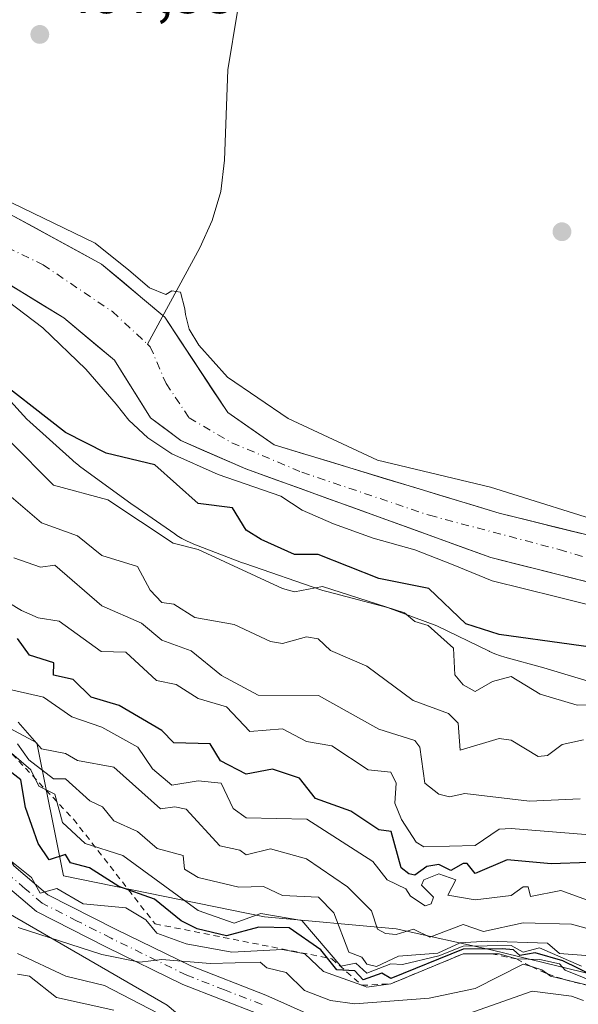
# Model space of a CAD drawing. Units: metres. Extents: x 569879 to 573334, y 4733412 to 4735761.
# Drawn here: x 572492 to 572585, y 4734237 to 4734400 of the extents above; entities that cross this region are included whole.
import ezdxf

# ---------------------------------------------------------------- set-up
doc = ezdxf.new("R2010")
doc.units = ezdxf.units.M
doc.header["$MEASUREMENT"] = 0
doc.linetypes.add('DGN Style 2', pattern=[1.648017, 0.98881, -0.659207])
doc.linetypes.add('DGN Style 4', pattern=[2.638475, 1.318413, -0.659207, 0.001648, -0.659207])
for name, color, linetype, lineweight in [('Arbolado forestal CxS', 92, 'Continuous', 0), ('Camino Cxs', 7, 'Continuous', 0), ('Camino eje', 30, 'DGN Style 4', 13), ('Corriente natural Cxs', 4, 'Continuous', 13), ('Corriente natural eje', 4, 'DGN Style 4', 0), ('Corriente natural lineal', 142, 'Continuous', 13), ('Cultivos herbáceos CxS', 92, 'Continuous', 0), ('Curva de nivel maestra', 30, 'Continuous', 30), ('Curva de nivel normal', 30, 'Continuous', 0), ('Escarpado lineal', 30, 'DGN Style 2', 0), ('Espacio natural protegido', 121, 'Continuous', 13), ('Espacio natural protegido CxS', 121, 'Continuous', 0), ('Matorral CxS', 135, 'Continuous', 0), ('Punto de cota en terreno', 7, 'Continuous', 0), ('Rótulo de punto de cota en terreno', 7, 'Continuous', 0), ('Suelo desnudo CxS', 253, 'Continuous', 0)]:
    doc.layers.add(name, color=color, linetype=linetype, lineweight=lineweight)
doc.styles.add('Style-Arial', font='txt')

# ---------------------------------------------------------------- blocks, each defined once
blk = doc.blocks.new('*U22')
at = {"layer": 'Espacio natural protegido CxS', "color": 121, "linetype": 'Continuous', "lineweight": 0, "flags": 128}
blk.add_lwpolyline([(572487.1456, 4734341.1221), (572493.0967, 4734334.6121), (572493.6681, 4734334.0205), (572494.1361, 4734333.5809), (572501.219, 4734327.2099), (572501.4738, 4734326.9858), (572502.2386, 4734326.371), (572502.4328, 4734326.2274), (572511.1666, 4734319.8813), (572511.4289, 4734319.695), (572518.2329, 4734314.971), (572518.5797, 4734314.7373), (572519.4181, 4734314.2275), (572520.288, 4734313.7737), (572521.1858, 4734313.3777), (572521.3888, 4734313.2977), (572529.3097, 4734310.2426), (572529.843, 4734310.0484), (572542.6109, 4734305.6712), (572542.7965, 4734305.609), (572543.6911, 4734305.3458), (572553.5583, 4734302.7735), (572561.737, 4734299.7535), (572570.4032, 4734295.525), (572570.4818, 4734295.487), (572571.3796, 4734295.091), (572572.3013, 4734294.7546), (572573.0446, 4734294.5317), (572579.4799, 4734292.7821), (572612.5867, 4734282.8075)], dxfattribs=at)
blk = doc.blocks.new('5PATER')
at = {"layer": 'Cultivos herbáceos CxS', "linetype": 'Continuous', "lineweight": 0}
h = blk.add_hatch(color=51, dxfattribs=at)
edge = h.paths.add_edge_path()
edge.add_ellipse((0, 0), major_axis=(-0.11, -0.111), ratio=0.999422, start_angle=0, end_angle=360)

msp = doc.modelspace()

# ---------------------------------------------------------------- linework, layer by layer
at = {"layer": 'Arbolado forestal CxS', "color": 92, "linetype": 'Continuous', "lineweight": 0}
for points in [[(572748.8161, 4734198.5203, 510.5355), (572719.0211, 4734191.2839, 515.9448), (572658.0755, 4734208.5857, 548.0352), (572638.2577, 4734215.6639, 552.9721), (572628.9959, 4734231.7809, 543.3943), (572605.0667, 4734237.6151, 554.5835), (572570.9623, 4734245.9299, 544.7178), (572554.9953, 4734249.4837, 534.4669), (572533.1225, 4734251.4725, 544.7619), (572499.7575, 4734258.2817, 552.4246), (572495.3423, 4734280.3055, 539.3871), (572445.1317, 4734307.2633, 546.3039), (572413.8965, 4734318.2391, 541.3489), (572384.1219, 4734319.5019, 539.3517), (572358.1803, 4734332.5905, 531.5763), (572340.4525, 4734334.2787, 530.8355), (572311.3025, 4734344.1863, 525.5934), (572299.9319, 4734352.8513, 523.3457), (572290.5141, 4734372.4033, 515.9069), (572285.0415, 4734390.2445, 511.5021), (572273.7695, 4734397.9277, 509.4874), (572271.2307, 4734423.7635, 503.193)], [(572271.2307, 4734423.7635, 503.193), (572273.7695, 4734397.9277, 509.4874), (572285.0415, 4734390.2445, 511.5021), (572290.5141, 4734372.4033, 515.9069), (572299.9319, 4734352.8513, 523.3457), (572311.3025, 4734344.1863, 525.5934), (572340.4525, 4734334.2787, 530.8355), (572358.1803, 4734332.5905, 531.5763), (572384.1219, 4734319.5019, 539.3517), (572413.8965, 4734318.2391, 541.3489), (572445.1317, 4734307.2633, 546.3039), (572495.3423, 4734280.3055, 539.3871), (572499.7575, 4734258.2817, 552.4246), (572533.1225, 4734251.4725, 544.7619), (572554.9953, 4734249.4837, 534.4669), (572570.9623, 4734245.9299, 544.7178), (572605.0667, 4734237.6151, 554.5835), (572628.9959, 4734231.7809, 543.3943), (572638.2577, 4734215.6639, 552.9721), (572658.0755, 4734208.5857, 548.0352), (572719.0211, 4734191.2839, 515.9448)], [(572339.3101, 4734403.9601, 494.6267), (572353.9101, 4734395.4401, 495.0451), (572375.2101, 4734390.9901, 494.4373), (572390.6601, 4734390.5101, 493.2428), (572406.3802, 4734387.1701, 493.7066), (572423.1801, 4734381.5801, 494.6619), (572442.6902, 4734374.2101, 493.9665), (572466.1002, 4734367.5401, 493.0711), (572485.8401, 4734359.3401, 493.6189), (572499.8301, 4734350.8101, 493.2565), (572508.2201, 4734343.8001, 493.6187), (572514.2001, 4734334.2601, 495.0022), (572519.2301, 4734330.4601, 495.1582), (572530.0401, 4734325.7701, 494.1359), (572570.7101, 4734311.0601, 492.0408), (572593.2801, 4734305.4001, 493.2615), (572616.0401, 4734300.1501, 493.9223), (572640.0401, 4734294.7301, 493.8994), (572668.6401, 4734286.1201, 494.3207), (572714.5401, 4734276.8801, 493.4671), (572724.0701, 4734274.0101, 493.5842), (572737.8001, 4734267.9401, 493.7246)], [(572339.3101, 4734403.9601, 494.6267), (572353.9101, 4734395.4401, 495.0451), (572375.2101, 4734390.9901, 494.4373), (572390.6601, 4734390.5101, 493.2428), (572406.3802, 4734387.1701, 493.7066), (572423.1801, 4734381.5801, 494.6619), (572442.6902, 4734374.2101, 493.9665), (572466.1002, 4734367.5401, 493.0711), (572485.8401, 4734359.3401, 493.6189), (572499.8301, 4734350.8101, 493.2565), (572508.2201, 4734343.8001, 493.6187), (572514.2001, 4734334.2601, 495.0022), (572519.2301, 4734330.4601, 495.1582), (572530.0401, 4734325.7701, 494.1359), (572570.7101, 4734311.0601, 492.0408), (572593.2801, 4734305.4001, 493.2615), (572616.0401, 4734300.1501, 493.9223), (572640.0401, 4734294.7301, 493.8994), (572668.6401, 4734286.1201, 494.3207), (572714.5401, 4734276.8801, 493.4671), (572724.0701, 4734274.0101, 493.5842), (572737.8001, 4734267.9401, 493.7246)], [(572590.2701, 4734313.9201, 493.6173), (572572.0501, 4734318.4401, 492.5622), (572534.7501, 4734329.7401, 493.9172), (572527.0101, 4734335.1201, 494.0155), (572516.5601, 4734350.9301, 494.3037), (572516.2601, 4734351.1901, 494.2871), (572506.0701, 4734359.7501, 494.1467), (572490.8601, 4734368.0501, 494.2687), (572472.8101, 4734374.2201, 493.8425), (572455.4102, 4734379.1801, 493.7961), (572440.8902, 4734383.7901, 494.3717), (572423.0601, 4734389.7601, 493.3152), (572409.9501, 4734396.0501, 493.892), (572397.0801, 4734400.6901, 493.7224)], [(572698.3895, 4734288.7358, 494.4831), (572679.2401, 4734293.5101, 494.0633), (572635.2001, 4734301.9801, 494.6055), (572612.6401, 4734307.6401, 493.7309), (572590.2701, 4734313.9201, 493.6173), (572572.0501, 4734318.4401, 492.5622), (572534.7501, 4734329.7401, 493.9172), (572527.0101, 4734335.1201, 494.0155), (572516.5601, 4734350.9301, 494.3037), (572516.2601, 4734351.1901, 494.2871), (572506.0701, 4734359.7501, 494.1467), (572490.8601, 4734368.0501, 494.2687), (572472.8101, 4734374.2201, 493.8425), (572455.4102, 4734379.1801, 493.7961), (572440.8902, 4734383.7901, 494.3717), (572423.0601, 4734389.7601, 493.3152), (572409.9501, 4734396.0501, 493.892), (572397.0801, 4734400.6901, 493.7224)]]:
    msp.add_polyline3d(points, dxfattribs=at)
at = {"layer": 'Camino Cxs', "color": 7, "linetype": 'Continuous', "lineweight": 0}
for points in [[(572342.7103, 4734329.4817, 534.0668), (572349.5201, 4734330.1801, 534.7041), (572359.0301, 4734328.3401, 535.3067), (572383.2701, 4734321.2701, 541.5382), (572400.5001, 4734314.6701, 542.8948), (572417.7101, 4734309.5001, 544.2807), (572433.5001, 4734302.6601, 547.001), (572450.3601, 4734294.6101, 548.7465), (572465.1601, 4734286.5001, 550.7664), (572479.3601, 4734277.3601, 553.0903), (572485.7201, 4734269.2701, 554.7237), (572491.4901, 4734259.9401, 556.7886), (572497.1601, 4734255.1201, 558.5182), (572508.4001, 4734249.4101, 559.2786), (572520.8901, 4734243.3201, 560.7345), (572533.3501, 4734238.4601, 562.926), (572545.6201, 4734232.9701, 564.7104), (572561.2101, 4734226.3301, 567.2658), (572572.0301, 4734221.0201, 570.4772), (572578.3301, 4734215.4001, 570.8632), (572583.0401, 4734207.4801, 572.0781), (572587.5801, 4734197.9101, 573.581)], [(572588.6101, 4734186.0801, 575.3799), (572584.5101, 4734196.5801, 573.445), (572580.0801, 4734205.9001, 572.001), (572575.7201, 4734213.2401, 570.5285), (572570.1401, 4734218.2101, 569.648), (572559.8101, 4734223.2801, 567.4693), (572544.2801, 4734229.9001, 565.3467), (572532.0601, 4734235.3601, 563.5779), (572519.5401, 4734240.2501, 562.4841), (572506.9101, 4734246.4101, 560.8673), (572495.2901, 4734252.3201, 559.3003), (572488.9201, 4734257.7201, 557.7805), (572482.9701, 4734267.3501, 554.8606), (572477.0801, 4734274.8501, 553.2268), (572463.4401, 4734283.6201, 550.9871), (572448.8301, 4734291.6201, 548.8403), (572432.1101, 4734299.6101, 546.7944), (572416.5501, 4734306.3501, 544.4333), (572399.4201, 4734311.4901, 542.3489), (572382.2001, 4734318.1001, 540.1728), (572358.2401, 4734325.0801, 535.7472), (572349.3701, 4734326.7901, 535.051), (572343.4421, 4734326.1881, 534.5949)], [(572491.4901, 4734259.9401, 556.7886), (572497.1601, 4734255.1201, 558.5182), (572508.4001, 4734249.4101, 559.2786), (572520.8901, 4734243.3201, 560.7345), (572533.3501, 4734238.4601, 562.926), (572545.6201, 4734232.9701, 564.7104)], [(572532.0601, 4734235.3601, 563.5779), (572519.5401, 4734240.2501, 562.4841), (572506.9101, 4734246.4101, 560.8673), (572495.2901, 4734252.3201, 559.3003), (572488.9201, 4734257.7201, 557.7805)]]:
    msp.add_polyline3d(points, dxfattribs=at)
at = {"layer": 'Camino eje', "color": 30, "linetype": 'DGN Style 4', "lineweight": 13}
msp.add_polyline3d([(572532.7051, 4734236.9101, 563.145), (572526.4751, 4734239.3401, 562.4572), (572520.2151, 4734241.7851, 561.6785), (572507.6551, 4734247.9101, 559.7035), (572502.0351, 4734250.7651, 559.6291), (572496.2251, 4734253.7201, 558.7235), (572493.3901, 4734256.1301, 557.9208), (572490.2051, 4734258.8301, 557.2064)], dxfattribs=at)
at = {"layer": 'Corriente natural Cxs', "color": 4, "linetype": 'Continuous', "lineweight": 13}
for points in [[(572737.8001, 4734267.9401, 493.7246), (572724.0701, 4734274.0101, 493.5842), (572714.5401, 4734276.8801, 493.4671), (572668.6401, 4734286.1201, 494.3207), (572640.0401, 4734294.7301, 493.8994), (572616.0401, 4734300.1501, 493.9223), (572593.2801, 4734305.4001, 493.2615), (572570.7101, 4734311.0601, 492.0408), (572530.0401, 4734325.7701, 494.1359), (572519.2301, 4734330.4601, 495.1582), (572514.2001, 4734334.2601, 495.0022), (572508.2201, 4734343.8001, 493.6187), (572499.8301, 4734350.8101, 493.2565), (572485.8401, 4734359.3401, 493.6189), (572466.1002, 4734367.5401, 493.0711), (572442.6902, 4734374.2101, 493.9665), (572423.1801, 4734381.5801, 494.6619), (572406.3802, 4734387.1701, 493.7066), (572390.6601, 4734390.5101, 493.2428), (572375.2101, 4734390.9901, 494.4373), (572353.9101, 4734395.4401, 495.0451), (572339.3101, 4734403.9601, 494.6267)], [(572737.8001, 4734267.9401, 493.7246), (572724.0701, 4734274.0101, 493.5842), (572714.5401, 4734276.8801, 493.4671), (572668.6401, 4734286.1201, 494.3207), (572640.0401, 4734294.7301, 493.8994), (572616.0401, 4734300.1501, 493.9223), (572593.2801, 4734305.4001, 493.2615), (572570.7101, 4734311.0601, 492.0408), (572530.0401, 4734325.7701, 494.1359), (572519.2301, 4734330.4601, 495.1582), (572514.2001, 4734334.2601, 495.0022), (572508.2201, 4734343.8001, 493.6187), (572499.8301, 4734350.8101, 493.2565), (572485.8401, 4734359.3401, 493.6189), (572466.1002, 4734367.5401, 493.0711), (572442.6902, 4734374.2101, 493.9665), (572423.1801, 4734381.5801, 494.6619), (572406.3802, 4734387.1701, 493.7066), (572390.6601, 4734390.5101, 493.2428), (572375.2101, 4734390.9901, 494.4373), (572353.9101, 4734395.4401, 495.0451), (572339.3101, 4734403.9601, 494.6267)], [(572397.0801, 4734400.6901, 493.7224), (572409.9501, 4734396.0501, 493.892), (572423.0601, 4734389.7601, 493.3152), (572440.8902, 4734383.7901, 494.3717), (572455.4102, 4734379.1801, 493.7961), (572472.8101, 4734374.2201, 493.8425), (572490.8601, 4734368.0501, 494.2687), (572506.0701, 4734359.7501, 494.1467), (572516.2601, 4734351.1901, 494.2871), (572516.5601, 4734350.9301, 494.3037), (572527.0101, 4734335.1201, 494.0155), (572534.7501, 4734329.7401, 493.9172), (572572.0501, 4734318.4401, 492.5622), (572590.2701, 4734313.9201, 493.6173), (572612.6401, 4734307.6401, 493.7309), (572635.2001, 4734301.9801, 494.6055), (572679.2401, 4734293.5101, 494.0633), (572698.3895, 4734288.7358, 494.4831), (572701.1801, 4734288.0401, 494.6717), (572716.4601, 4734285.7201, 495.6166), (572732.0301, 4734280.1001, 495.0182)], [(572397.0801, 4734400.6901, 493.7224), (572409.9501, 4734396.0501, 493.892), (572423.0601, 4734389.7601, 493.3152), (572440.8902, 4734383.7901, 494.3717), (572455.4102, 4734379.1801, 493.7961), (572472.8101, 4734374.2201, 493.8425), (572490.8601, 4734368.0501, 494.2687), (572506.0701, 4734359.7501, 494.1467), (572516.2601, 4734351.1901, 494.2871), (572516.5601, 4734350.9301, 494.3037), (572527.0101, 4734335.1201, 494.0155), (572534.7501, 4734329.7401, 493.9172), (572572.0501, 4734318.4401, 492.5622), (572590.2701, 4734313.9201, 493.6173), (572612.6401, 4734307.6401, 493.7309), (572635.2001, 4734301.9801, 494.6055), (572679.2401, 4734293.5101, 494.0633), (572698.3895, 4734288.7358, 494.4831), (572701.1801, 4734288.0401, 494.6717), (572716.4601, 4734285.7201, 495.6166), (572732.0301, 4734280.1001, 495.0182)]]:
    msp.add_polyline3d(points, dxfattribs=at)
at = {"layer": 'Corriente natural eje', "color": 4, "linetype": 'DGN Style 4', "lineweight": 0}
for points in [[(572432.6601, 4734381.9501, 493.2534), (572441.3701, 4734378.9601, 493.6255), (572460.0201, 4734373.8201, 492.8596), (572478.0401, 4734368.4701, 492.6432), (572496.3601, 4734359.6301, 492.6583), (572507.8601, 4734351.8601, 492.7293), (572513.6975, 4734346.4675, 493.1087)], [(572513.6975, 4734346.4675, 493.1087), (572514.1601, 4734346.0401, 493.2025), (572516.7701, 4734339.9201, 493.607), (572520.6101, 4734334.2501, 493.7613), (572527.7001, 4734330.0901, 493.2578), (572539.3401, 4734325.2101, 493.7238), (572560.4901, 4734318.0701, 493.4234), (572582.0301, 4734312.3901, 491.6778), (572601.3001, 4734306.6501, 493.1343), (572612.2601, 4734304.4301, 493.5965), (572638.9501, 4734298.2501, 494.0018), (572662.5601, 4734291.7901, 493.6473), (572681.7901, 4734287.9101, 492.9345), (572703.3201, 4734282.6301, 493.13), (572720.0701, 4734279.3101, 493.7195), (572731.2601, 4734275.8601, 493.8249)]]:
    msp.add_polyline3d(points, dxfattribs=at)
at = {"layer": 'Corriente natural lineal', "color": 142, "linetype": 'Continuous', "lineweight": 13}
msp.add_polyline3d([(572528.6603, 4734420.353, 499.0765), (572528.9701, 4734406.6401, 497.8636), (572528.6201, 4734401.6701, 497.7105), (572527.0401, 4734391.9801, 497.4474), (572526.4701, 4734376.9901, 497.8812), (572525.8501, 4734371.7901, 497.562), (572524.4501, 4734366.9901, 497.3221), (572522.3701, 4734362.4501, 497.222), (572513.6975, 4734346.4675, 493.1087)], dxfattribs=at)
at = {"layer": 'Curva de nivel maestra', "color": 30, "linetype": 'Continuous', "lineweight": 30, "flags": 128}
for points, elevation in [([(572596.08, 4734294.9801), (572572.08, 4734298.2701), (572566.55, 4734300.0701), (572560.38, 4734305.9001), (572552.09, 4734307.5601), (572542.04, 4734311.5501), (572538.08, 4734311.5901), (572532.57, 4734314.0801), (572530.09, 4734315.6201), (572527.81, 4734319.3201), (572522.09, 4734320.0201), (572514.91, 4734326.4201), (572506.86, 4734328.3701), (572500.1, 4734331.8001), (572486.7, 4734342.1901)], 500), ([(572586.96, 4734260.4901), (572580.7, 4734260.2301), (572573.4, 4734260.9301), (572568.08, 4734258.6701), (572566.76, 4734260.2901), (572566.08, 4734260.3001), (572564.08, 4734259.1501), (572562.08, 4734260.1501), (572560.08, 4734259.7901), (572558.08, 4734258.3701), (572557.06, 4734258.5901), (572555.79, 4734259.6101), (572554.12, 4734265.6401), (572552.09, 4734265.9001), (572547.46, 4734268.9801), (572541.59, 4734271.1101), (572538.95, 4734274.4701), (572534.45, 4734275.9701), (572530.09, 4734275.1401), (572525.81, 4734277.3301), (572524.09, 4734280.1501), (572518.09, 4734280.3101), (572516.09, 4734282.3801), (572508.98, 4734286.5001), (572504.37, 4734287.8801), (572501.33, 4734290.8301), (572498.07, 4734291.5701), (572498.12, 4734293.6201), (572494.1, 4734294.8701), (572492.13, 4734297.6301)], 525), ([(572590.69, 4734240.2201), (572582.62, 4734244.1501), (572578.08, 4734245.4801), (572575.52, 4734245.0501), (572574.46, 4734245.9901), (572572.6, 4734246.1301), (572566.08, 4734246.0701), (572554.09, 4734241.2501), (572552.58, 4734242.1001), (572549.48, 4734241.0001), (572548.09, 4734242.4901), (572545.15, 4734242.6701), (572542.48, 4734246.0001), (572537.21, 4734249.6101), (572532.2, 4734249.7201), (572526.79, 4734248.3101), (572521.96, 4734249.4801), (572519.3, 4734250.8201), (572514.86, 4734254.3801), (572508.96, 4734256.4801), (572504.08, 4734259.6101), (572500.93, 4734260.4401), (572500.1, 4734261.8001), (572497.39, 4734260.9001), (572495.52, 4734263.6101), (572493.45, 4734269.6101), (572492.66, 4734274.1701), (572482.53, 4734282.0401)], 550)]:
    msp.add_lwpolyline(points, dxfattribs=dict(at, elevation=elevation))
at = {"layer": 'Curva de nivel normal', "color": 30, "linetype": 'Continuous', "lineweight": 0, "flags": 128}
for points, elevation in [([(572398.6685, 4734402.3645), (572409.781, 4734398.6603), (572417.9831, 4734395.2207), (572432.006, 4734389.6645), (572443.6477, 4734385.6957), (572470.1061, 4734377.4936), (572491.2728, 4734369.8207), (572505.0312, 4734363.2061), (572510.5874, 4734358.7082), (572514.027, 4734355.7977), (572516.75, 4734354.6801), (572517.71, 4734355.3101), (572519.2, 4734355.0901), (572519.91, 4734352.3001), (572519.9882, 4734351.369), (572520.6416, 4734348.9186), (572522.2291, 4734346.2727), (572526.9916, 4734340.981), (572537.0458, 4734334.1019), (572551.8625, 4734327.2227), (572570.648, 4734322.7248), (572591.8147, 4734316.1102)], 495), ([(572594.54, 4734301.3601), (572581.66, 4734304.5401), (572570.94, 4734307.2001), (572564.16, 4734309.9501), (572558.09, 4734312.3301), (572551.15, 4734314.3001), (572544.56, 4734316.6401), (572539.4, 4734318.9301), (572535.8044, 4734321.2629), (572525.4041, 4734324.8414), (572517.7312, 4734328.281), (572513.7624, 4734330.9269), (572510.5874, 4734333.8373), (572508.4708, 4734336.4831), (572503.4437, 4734342.304), (572496.2999, 4734349.1831), (572488.8916, 4734354.7394)], 495), ([(572490.86, 4734330.3601), (572498.1, 4734323.0901), (572507.1, 4734320.6101), (572517.96, 4734313.4701), (572522.09, 4734312.3901), (572536.09, 4734305.9401), (572538.09, 4734305.3801), (572542.73, 4734306.2401), (572556.36, 4734301.8801), (572558.08, 4734300.4701), (572560.28, 4734299.8001), (572564.49, 4734296.0101), (572564.69, 4734291.6001), (572566.08, 4734289.9501), (572568.08, 4734288.8501), (572570.96, 4734290.4801), (572574.08, 4734291.3301), (572578.89, 4734288.4201), (572585.05, 4734286.5801), (572602.08, 4734286.8601)], 505), ([(572586.08, 4734280.8201), (572582.54, 4734280.0701), (572580.08, 4734278.2201), (572578.54, 4734278.0701), (572574.08, 4734280.7901), (572572.08, 4734281.0301), (572565.59, 4734279.1201), (572565.28, 4734283.6101), (572563.68, 4734285.2101), (572557.82, 4734287.3501), (572550.09, 4734293.0301), (572544.09, 4734295.6501), (572542.05, 4734297.5601), (572540.09, 4734297.9201), (572536.09, 4734296.8301), (572534.09, 4734297.1401), (572528.09, 4734299.9501), (572521.58, 4734301.0901), (572518.09, 4734303.3101), (572516.07, 4734303.6001), (572514.13, 4734305.6401), (572512.06, 4734309.6001), (572506.09, 4734311.3801), (572502.1, 4734314.6701), (572496.1, 4734316.8401), (572490.28, 4734321.7801)], 510), ([(572585.51, 4734271.0401), (572577.1, 4734270.6301), (572566.39, 4734271.9201), (572563.85, 4734271.3801), (572562.08, 4734271.8001), (572559.71, 4734273.6101), (572558.89, 4734279.6101), (572558.08, 4734280.7301), (572552.09, 4734282.6001), (572542.09, 4734288.1601), (572532.09, 4734288.2101), (572525.98, 4734291.4901), (572520.95, 4734295.6001), (572516.09, 4734297.3801), (572512.69, 4734300.2001), (572506.09, 4734303.0501), (572498.29, 4734309.7901), (572495.96, 4734309.4601), (572491.5, 4734311.0001)], 515), ([(572484.02, 4734307.5201), (572492.77, 4734302.2701), (572495.57, 4734301.0701), (572499.03, 4734300.5301), (572505.99, 4734295.5001), (572510.09, 4734295.3901), (572515.17, 4734290.6801), (572518.48, 4734289.9901), (572522.09, 4734287.6701), (572526.8, 4734286.3201), (572530.68, 4734282.2001), (572536.09, 4734282.6201), (572540.09, 4734280.5501), (572544.29, 4734279.8101), (572550.35, 4734275.8701), (572554.09, 4734275.4501), (572554.95, 4734273.6101), (572554.77, 4734270.2901), (572555.89, 4734267.6101), (572558.32, 4734263.8501), (572559.56, 4734263.0901), (572568.08, 4734263.3001), (572572.08, 4734266.0001), (572574.08, 4734266.1201), (572591.22, 4734264.7501)], 520), ([(572489.9, 4734289.4001), (572496.41, 4734287.9201), (572501.12, 4734284.6301), (572506.09, 4734282.9201), (572512.09, 4734279.6201), (572514.5, 4734276.0201), (572517.76, 4734273.2801), (572522.09, 4734274.0201), (572525.92, 4734273.6101), (572527.9, 4734269.4201), (572530.09, 4734267.9101), (572540.12, 4734267.6401), (572551.1, 4734260.6201), (572553.49, 4734257.6101), (572556.58, 4734256.1101), (572557.35, 4734254.8801), (572559.77, 4734253.3001), (572560.8, 4734253.6101), (572561.19, 4734254.7201), (572559.21, 4734256.7401), (572559.57, 4734257.6101), (572562.08, 4734258.6101), (572564.9, 4734257.6101), (572563.54, 4734255.0701), (572568.08, 4734254.2601), (572574.08, 4734254.9801), (572576.08, 4734256.4301), (572576.88, 4734256.4101), (572577.28, 4734254.8101), (572582.31, 4734255.8401), (572586.72, 4734254.2501)], 530), ([(572589.27, 4734248.8001), (572584.08, 4734250.2401), (572576.08, 4734250.4401), (572569.5, 4734249.0301), (572566.08, 4734250.2101), (572560.55, 4734248.0801), (572557.86, 4734249.3901), (572554.99, 4734248.5101), (572553.18, 4734248.7001), (572551.9, 4734249.4201), (572550.91, 4734252.4301), (572546.91, 4734256.4301), (572540.09, 4734261.0801), (572534.09, 4734262.7201), (572530.09, 4734261.7401), (572529.02, 4734262.5401), (572525.73, 4734263.2501), (572520.09, 4734269.3001), (572518.21, 4734269.7301), (572515.83, 4734269.3501), (572508.09, 4734276.3001), (572502.1, 4734277.3801), (572500.1, 4734278.5401), (572496.1, 4734279.3301), (572492.23, 4734283.7401)], 535), ([(572487.88, 4734281.3901), (572494.34, 4734275.8501), (572495.64, 4734273.1501), (572498.32, 4734271.8301), (572499.59, 4734267.1001), (572503.34, 4734263.6101), (572509.58, 4734261.6101), (572522.09, 4734252.5301), (572528.09, 4734250.3901), (572532.51, 4734252.0301), (572539.31, 4734250.8301), (572545.77, 4734243.2901), (572548.28, 4734243.8001), (572550.09, 4734242.1001), (572554.09, 4734243.6801), (572556.04, 4734243.5701), (572562.08, 4734244.9701), (572566.08, 4734246.5901), (572574.08, 4734246.7001), (572576.08, 4734245.5901), (572578.79, 4734246.3201), (572585.73, 4734243.2601)], 545), ([(572492.1, 4734280.1701), (572493.99, 4734277.5001), (572498.1, 4734274.3401), (572500.1, 4734274.3801), (572504.1, 4734270.7001), (572506.2, 4734269.7201), (572508.09, 4734267.3701), (572512.06, 4734265.6101), (572515.28, 4734262.8001), (572519.62, 4734261.6101), (572519.84, 4734259.3601), (572522.09, 4734257.9701), (572528.87, 4734256.3901), (572532.97, 4734256.4901), (572536.09, 4734255.0101), (572542.09, 4734254.7301), (572544.62, 4734252.1401), (572547.14, 4734245.6101), (572549.26, 4734244.7801), (572550.1, 4734243.6201), (572551.71, 4734243.2301), (572555.38, 4734244.9101), (572561.91, 4734245.4401), (572565.61, 4734247.1401), (572570.08, 4734247.4401), (572580.08, 4734247.1201), (572582.08, 4734245.3801), (572593, 4734244.5301)], 540), ([(572588.78, 4734240.3101), (572583.06, 4734242.5901), (572582.11, 4734243.6401), (572578.83, 4734244.3601), (572574.94, 4734244.4701), (572572.08, 4734245.3401), (572570.7972, 4734245.3358), (572566.08, 4734245.3201), (572554.09, 4734240.3401), (572550.09, 4734239.8201), (572549.3017, 4734240.1037), (572542.89, 4734242.4101), (572539.83, 4734245.3501), (572536.09, 4734246.0601), (572527.69, 4734245.6101), (572520.09, 4734246.9801), (572515.24, 4734248.7601), (572513.43, 4734250.9501), (572510.09, 4734252.9501), (572503.02, 4734253.6101), (572498.65, 4734256.1601), (572495.87, 4734255.3801), (572494.45, 4734257.9601), (572491.14, 4734260.6501)], 555), ([(572492.2, 4734249.7101), (572506.09, 4734245.2001), (572512.44, 4734243.9601), (572516.09, 4734244.3801), (572524.09, 4734243.7301), (572532.4, 4734243.9201), (572533.49, 4734243.0101), (572536.73, 4734242.2501), (572539.74, 4734239.2601), (572544.07, 4734237.6001), (572548.09, 4734237.0301), (572560.45, 4734237.9901), (572568.08, 4734239.5501), (572576.07, 4734243.6001), (572577.432, 4734243.199), (572579.16, 4734242.6901), (572580.1031, 4734241.9925), (572580.62, 4734241.6101), (572582.9305, 4734241.0408), (572586.9679, 4734240.0461)], 560), ([(572518.39, 4734233.9201), (572506.54, 4734240.0601), (572500.13, 4734241.6401), (572492.1, 4734245.3901)], 565), ([(572508.09, 4734235.9701), (572498.58, 4734238.0901), (572494.09, 4734241.6001), (572492.1, 4734241.9601)], 570), ([(572586.06, 4734237.6001), (572584.08, 4734238.2901), (572577.58, 4734239.1101), (572564.08, 4734234.3601)], 565)]:
    msp.add_lwpolyline(points, dxfattribs=dict(at, elevation=elevation))
at = {"layer": 'Escarpado lineal', "color": 30, "linetype": 'DGN Style 2', "lineweight": 0}
msp.add_polyline3d([(572443.7886, 4734332.7149, 530.653), (572454.1627, 4734323.6093, 530.9293), (572457.7329, 4734310.9531, 540.2922), (572464.9919, 4734298.2041, 544.9035), (572482.1692, 4734288.1103, 542.3107), (572501.4039, 4734267.6494, 545.9113), (572514.9619, 4734250.2898, 554.9118), (572544.2826, 4734244.5091, 550.2789), (572549.3017, 4734240.1037, 552.0367), (572554.09, 4734240.3401, 547.9927), (572566.08, 4734245.3201, 544.482), (572570.7972, 4734245.3358, 546.5818), (572574.94, 4734244.4701, 549.7009), (572577.432, 4734243.199, 554.41), (572580.1031, 4734241.9925, 554.406), (572582.9305, 4734241.0408, 554.0632), (572586.9679, 4734240.0461, 555.3245)], dxfattribs=at)
at = {"layer": 'Espacio natural protegido', "color": 121, "linetype": 'Continuous', "lineweight": 13, "flags": 128}
msp.add_lwpolyline([(572612.5867, 4734282.8075), (572579.4799, 4734292.7821), (572573.0446, 4734294.5317), (572572.3013, 4734294.7546), (572571.3796, 4734295.091), (572570.4818, 4734295.487), (572570.4032, 4734295.525), (572561.737, 4734299.7535), (572553.5583, 4734302.7735), (572543.6911, 4734305.3458), (572542.7965, 4734305.609), (572542.6109, 4734305.6712), (572529.843, 4734310.0484), (572529.3097, 4734310.2426), (572521.3888, 4734313.2977), (572521.1858, 4734313.3777), (572520.288, 4734313.7737), (572519.4181, 4734314.2275), (572518.5797, 4734314.7373), (572518.2329, 4734314.971), (572511.4289, 4734319.695), (572511.1666, 4734319.8813), (572502.4328, 4734326.2274), (572502.2386, 4734326.371), (572501.4738, 4734326.9858), (572501.219, 4734327.2099), (572494.1361, 4734333.5809), (572493.6681, 4734334.0205), (572493.0967, 4734334.6121), (572487.1456, 4734341.1221)], dxfattribs=at)
msp.add_lwpolyline([(572612.5867, 4734282.8075), (572579.4799, 4734292.7821), (572573.0446, 4734294.5317), (572572.3013, 4734294.7546), (572571.3796, 4734295.091), (572570.4818, 4734295.487), (572570.4032, 4734295.525), (572561.737, 4734299.7535), (572553.5583, 4734302.7735), (572543.6911, 4734305.3458), (572542.7965, 4734305.609), (572542.6109, 4734305.6712), (572529.843, 4734310.0484), (572529.3097, 4734310.2426), (572521.3888, 4734313.2977), (572521.1858, 4734313.3777), (572520.288, 4734313.7737), (572519.4181, 4734314.2275), (572518.5797, 4734314.7373), (572518.2329, 4734314.971), (572511.4289, 4734319.695), (572511.1666, 4734319.8813), (572502.4328, 4734326.2274), (572502.2386, 4734326.371), (572501.4738, 4734326.9858), (572501.219, 4734327.2099), (572494.1361, 4734333.5809), (572493.6681, 4734334.0205), (572493.0967, 4734334.6121), (572487.1456, 4734341.1221)], dxfattribs=at)
at = {"layer": 'Espacio natural protegido CxS', "color": 121, "linetype": 'Continuous', "lineweight": 0, "flags": 128}
msp.add_lwpolyline([(572612.5867, 4734282.8075), (572579.4799, 4734292.7821), (572573.0446, 4734294.5317), (572572.3013, 4734294.7546), (572571.3796, 4734295.091), (572570.4818, 4734295.487), (572570.4032, 4734295.525), (572561.737, 4734299.7535), (572553.5583, 4734302.7735), (572543.6911, 4734305.3458), (572542.7965, 4734305.609), (572542.6109, 4734305.6712), (572529.843, 4734310.0484), (572529.3097, 4734310.2426), (572521.3888, 4734313.2977), (572521.1858, 4734313.3777), (572520.288, 4734313.7737), (572519.4181, 4734314.2275), (572518.5797, 4734314.7373), (572518.2329, 4734314.971), (572511.4289, 4734319.695), (572511.1666, 4734319.8813), (572502.4328, 4734326.2274), (572502.2386, 4734326.371), (572501.4738, 4734326.9858), (572501.219, 4734327.2099), (572494.1361, 4734333.5809), (572493.6681, 4734334.0205), (572493.0967, 4734334.6121), (572487.1456, 4734341.1221)], dxfattribs=at)
at = {"layer": 'Matorral CxS', "color": 135, "linetype": 'Continuous', "lineweight": 0}
for points in [[(572358.3323, 4734245.0095, 565.9423), (572366.9041, 4734237.3477, 573.2735), (572382.1717, 4734234.2975, 577.3543), (572404.3487, 4734235.5841, 581.6751), (572416.8347, 4734228.6499, 588.4109), (572424.4135, 4734228.6749, 588.4127), (572429.1627, 4734242.4117, 577.2948), (572441.8069, 4734243.9035, 577.0472), (572444.5821, 4734256.3835, 566.2872), (572450.5129, 4734257.1743, 565.3651), (572465.3921, 4734259.1573, 562.2802), (572487.3797, 4734253.8957, 560.6071), (572516.9773, 4734236.8023, 564.1114), (572544.8277, 4734213.3861, 572.3034), (572561.0997, 4734189.9311, 576.4593), (572580.1817, 4734133.0239, 588.1693), (572598.6201, 4734132.1455, 581.0734), (572621.6349, 4734151.1371, 572.5147), (572639.8529, 4734162.6719, 563.0525), (572669.7611, 4734172.3591, 547.3006), (572684.4429, 4734175.8563, 535.9386), (572702.3171, 4734180.8471, 526.1778)], [(572424.4135, 4734228.6749, 588.4127), (572429.1627, 4734242.4117, 577.2948), (572441.8069, 4734243.9035, 577.0472), (572444.5821, 4734256.3835, 566.2872), (572450.5129, 4734257.1743, 565.3651), (572465.3921, 4734259.1573, 562.2802), (572487.3797, 4734253.8957, 560.6071), (572516.9773, 4734236.8023, 564.1114)]]:
    msp.add_polyline3d(points, dxfattribs=at)
at = {"layer": 'Suelo desnudo CxS', "color": 253, "linetype": 'Continuous', "lineweight": 0}
for points in [[(572271.2307, 4734423.7635, 503.193), (572273.7695, 4734397.9277, 509.4874), (572285.0415, 4734390.2445, 511.5021), (572290.5141, 4734372.4033, 515.9069), (572299.9319, 4734352.8513, 523.3457), (572311.3025, 4734344.1863, 525.5934), (572340.4525, 4734334.2787, 530.8355), (572358.1803, 4734332.5905, 531.5763), (572384.1219, 4734319.5019, 539.3517), (572413.8965, 4734318.2391, 541.3489), (572445.1317, 4734307.2633, 546.3039), (572495.3423, 4734280.3055, 539.3871), (572499.7575, 4734258.2817, 552.4246), (572533.1225, 4734251.4725, 544.7619), (572554.9953, 4734249.4837, 534.4669), (572570.9623, 4734245.9299, 544.7178), (572605.0667, 4734237.6151, 554.5835), (572628.9959, 4734231.7809, 543.3943), (572638.2577, 4734215.6639, 552.9721), (572658.0755, 4734208.5857, 548.0352), (572719.0211, 4734191.2839, 515.9448)], [(572339.3101, 4734403.9601, 494.6267), (572353.9101, 4734395.4401, 495.0451), (572375.2101, 4734390.9901, 494.4373), (572390.6601, 4734390.5101, 493.2428), (572406.3802, 4734387.1701, 493.7066), (572423.1801, 4734381.5801, 494.6619), (572442.6902, 4734374.2101, 493.9665), (572466.1002, 4734367.5401, 493.0711), (572485.8401, 4734359.3401, 493.6189), (572499.8301, 4734350.8101, 493.2565), (572508.2201, 4734343.8001, 493.6187), (572514.2001, 4734334.2601, 495.0022), (572519.2301, 4734330.4601, 495.1582), (572530.0401, 4734325.7701, 494.1359), (572570.7101, 4734311.0601, 492.0408), (572593.2801, 4734305.4001, 493.2615), (572616.0401, 4734300.1501, 493.9223), (572640.0401, 4734294.7301, 493.8994), (572668.6401, 4734286.1201, 494.3207), (572714.5401, 4734276.8801, 493.4671), (572724.0701, 4734274.0101, 493.5842), (572737.8001, 4734267.9401, 493.7246)], [(572698.3895, 4734288.7358, 494.4831), (572679.2401, 4734293.5101, 494.0633), (572635.2001, 4734301.9801, 494.6055), (572612.6401, 4734307.6401, 493.7309), (572590.2701, 4734313.9201, 493.6173), (572572.0501, 4734318.4401, 492.5622), (572534.7501, 4734329.7401, 493.9172), (572527.0101, 4734335.1201, 494.0155), (572516.5601, 4734350.9301, 494.3037), (572516.2601, 4734351.1901, 494.2871), (572506.0701, 4734359.7501, 494.1467), (572490.8601, 4734368.0501, 494.2687), (572472.8101, 4734374.2201, 493.8425), (572455.4102, 4734379.1801, 493.7961), (572440.8902, 4734383.7901, 494.3717), (572423.0601, 4734389.7601, 493.3152), (572409.9501, 4734396.0501, 493.892), (572397.0801, 4734400.6901, 493.7224)], [(572490.8601, 4734368.0501, 494.2687), (572494.6626, 4734365.9751, 494.2164), (572498.4651, 4734363.9001, 493.9451), (572502.2676, 4734361.8251, 493.658), (572506.0701, 4734359.7501, 494.1467), (572509.4668, 4734356.8968, 494.1207), (572512.8634, 4734354.0434, 494.2716), (572516.2601, 4734351.1901, 494.2871), (572516.5601, 4734350.9301, 494.3037), (572519.1726, 4734346.9776, 494.4437), (572521.7851, 4734343.0251, 494.5558), (572524.3976, 4734339.0726, 494.4792), (572527.0101, 4734335.1201, 494.0155), (572530.8801, 4734332.4301, 493.8742), (572534.7501, 4734329.7401, 493.9172), (572539.4126, 4734328.3276, 494.1022), (572544.0751, 4734326.9151, 494.5544), (572548.7376, 4734325.5026, 494.8696), (572553.4001, 4734324.0901, 494.9494), (572558.0626, 4734322.6776, 494.7923), (572562.7251, 4734321.2651, 494.7325), (572567.3876, 4734319.8526, 493.5328), (572572.0501, 4734318.4401, 492.5622), (572576.6051, 4734317.3101, 492.2202), (572581.1601, 4734316.1801, 492.6468), (572585.7151, 4734315.0501, 493.3227)], [(572588.7661, 4734306.5321, 492.8271), (572584.2521, 4734307.6641, 492.2166), (572579.7381, 4734308.7961, 491.9011), (572575.2241, 4734309.9281, 491.8086), (572570.7101, 4734311.0601, 492.0408), (572566.1912, 4734312.6945, 492.4409), (572561.6723, 4734314.329, 493.6073), (572557.1534, 4734315.9634, 493.9817), (572552.6345, 4734317.5979, 493.8334), (572548.1157, 4734319.2323, 494.0151), (572543.5968, 4734320.8668, 493.9178), (572539.0779, 4734322.5012, 493.629), (572534.559, 4734324.1357, 494.1013), (572530.0401, 4734325.7701, 494.1359), (572526.4368, 4734327.3334, 493.8054), (572522.8334, 4734328.8968, 494.5686), (572519.2301, 4734330.4601, 495.1582), (572516.7151, 4734332.3601, 494.8207), (572514.2001, 4734334.2601, 495.0022), (572512.2068, 4734337.4401, 494.3439), (572510.2134, 4734340.6201, 494.1272), (572508.2201, 4734343.8001, 493.6187), (572505.4234, 4734346.1368, 493.6433), (572502.6268, 4734348.4734, 493.4245), (572499.8301, 4734350.8101, 493.2565), (572496.3326, 4734352.9426, 493.0761), (572492.8351, 4734355.0751, 493.842), (572489.3376, 4734357.2076, 493.5656)], [(572311.3025, 4734344.1863, 525.5934), (572340.4525, 4734334.2787, 530.8355), (572358.1803, 4734332.5905, 531.5763), (572384.1219, 4734319.5019, 539.3517), (572413.8965, 4734318.2391, 541.3489), (572445.1317, 4734307.2633, 546.3039), (572495.3423, 4734280.3055, 539.3871), (572499.7575, 4734258.2817, 552.4246), (572533.1225, 4734251.4725, 544.7619), (572554.9953, 4734249.4837, 534.4669), (572570.9623, 4734245.9299, 544.7178), (572605.0667, 4734237.6151, 554.5835)], [(572598.6201, 4734132.1455, 581.0734), (572580.1817, 4734133.0239, 588.1693), (572561.0997, 4734189.9311, 576.4593), (572544.8277, 4734213.3861, 572.3034), (572516.9773, 4734236.8023, 564.1114), (572487.3797, 4734253.8957, 560.6071), (572465.3921, 4734259.1573, 562.2802), (572450.5129, 4734257.1743, 565.3651), (572444.5821, 4734256.3835, 566.2872), (572441.8069, 4734243.9035, 577.0472), (572429.1627, 4734242.4117, 577.2948), (572424.4135, 4734228.6749, 588.4127), (572416.8347, 4734228.6499, 588.4109), (572404.3487, 4734235.5841, 581.6751), (572382.1717, 4734234.2975, 577.3543), (572366.9041, 4734237.3477, 573.2735), (572358.3323, 4734245.0095, 565.9423), (572354.3813, 4734258.3861, 557.9155), (572355.9731, 4734274.8335, 549.828), (572360.5719, 4734291.8117, 543.6069), (572370.1219, 4734300.3005, 541.4689), (572357.0349, 4734304.5445, 534.3218), (572315.6507, 4734286.5065, 534.9656)], [(572358.3323, 4734245.0095, 565.9423), (572366.9041, 4734237.3477, 573.2735), (572382.1717, 4734234.2975, 577.3543), (572404.3487, 4734235.5841, 581.6751), (572416.8347, 4734228.6499, 588.4109), (572424.4135, 4734228.6749, 588.4127), (572429.1627, 4734242.4117, 577.2948), (572441.8069, 4734243.9035, 577.0472), (572444.5821, 4734256.3835, 566.2872), (572450.5129, 4734257.1743, 565.3651), (572465.3921, 4734259.1573, 562.2802), (572487.3797, 4734253.8957, 560.6071), (572516.9773, 4734236.8023, 564.1114), (572544.8277, 4734213.3861, 572.3034), (572561.0997, 4734189.9311, 576.4593), (572580.1817, 4734133.0239, 588.1693), (572598.6201, 4734132.1455, 581.0734), (572621.6349, 4734151.1371, 572.5147), (572639.8529, 4734162.6719, 563.0525), (572669.7611, 4734172.3591, 547.3006), (572684.4429, 4734175.8563, 535.9386), (572702.3171, 4734180.8471, 526.1778)]]:
    msp.add_polyline3d(points, dxfattribs=at)

# ---------------------------------------------------------------- block references
at = {"layer": 'Espacio natural protegido CxS', "color": 121, "linetype": 'Continuous', "lineweight": 0}
msp.add_blockref('*U22', (0, 0), dxfattribs=at)
at = {"layer": 'Punto de cota en terreno', "color": 7, "linetype": 'Continuous', "lineweight": 0, "xscale": 10, "yscale": 10, "zscale": 10}
for p in [(572495.82, 4734397.84, 497.55), (572582.5, 4734365.11, 496.7)]:
    msp.add_blockref('5PATER', p, dxfattribs=at)

# ---------------------------------------------------------------- texts
at = {"layer": 'Rótulo de punto de cota en terreno', "color": 7, "linetype": 'Continuous', "lineweight": 0, "style": 'Style-Arial'}
msp.add_text('497,55', height=7, dxfattribs=at).set_placement((572499.3478, 4734401.3678))

doc.saveas('drawing.dxf')
